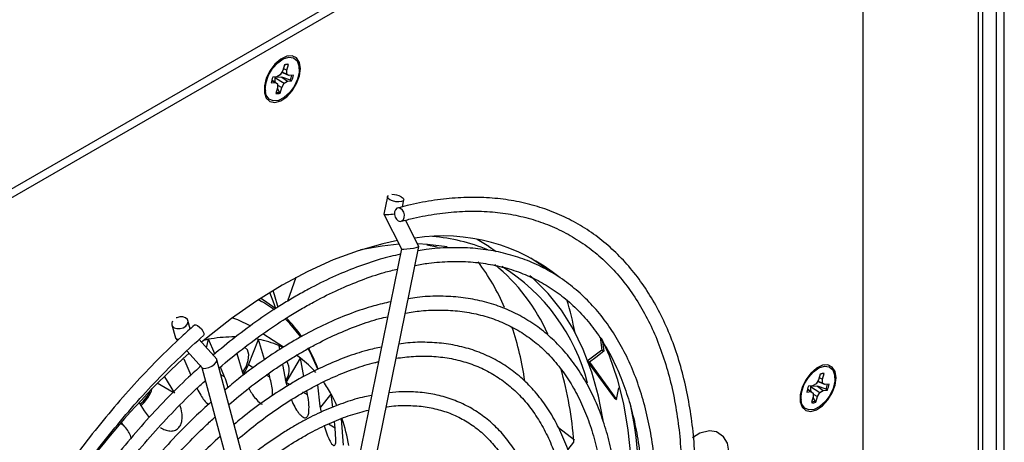
# Model space of a CAD drawing. Units: inches. Extents: x 0 to 115, y 0 to 94.
# Drawn here: x 14 to 20, y 80 to 82 of the extents above; entities that cross this region are included whole.
import ezdxf

# ---------------------------------------------------------------- set-up
doc = ezdxf.new("R2010")
doc.units = ezdxf.units.IN
doc.header["$MEASUREMENT"] = 0
doc.linetypes.add('SLD-Solid', pattern=[0])

msp = doc.modelspace()

# ---------------------------------------------------------------- linework, layer by layer
at = {"color": 8, "linetype": 'SLD-Solid', "lineweight": 25}
for p, q in [((19.7016, 64.7688), (19.7016, 86.9221)), ((17.0353, 80.8732), (16.9719, 80.9126)), ((15.7536, 80.2132), (15.7276, 80.2282)), ((15.5967, 80.1641), (15.5777, 80.1751)), ((15.8435, 80.1613), (15.8245, 80.1723)), ((15.3175, 80.0791), (15.2309, 80.129)), ((15.9526, 80.1219), (15.9334, 80.1329)), ((16.0493, 80.066), (16.024, 80.0806)), ((15.0491, 79.8979), (15.0287, 79.9097)), ((16.2001, 79.8847), (16.1624, 79.9065))]:
    msp.add_line(p, q, dxfattribs=at)
at = {"color": 7, "linetype": 'SLD-Solid', "lineweight": 25}
for p, q in [((19.725, 64.8046), (19.725, 86.9086)), ((19.8005, 64.7608), (19.8005, 86.865)), ((19.8428, 64.7852), (19.8428, 86.8406)), ((12.7086, 80.1906), (19.0294, 83.8395)), ((12.7509, 80.1662), (19.0717, 83.8151)), ((19.0717, 83.8151), (19.0717, 76.6704)), ((15.9227, 81.8992), (15.902, 81.8903)), ((15.9387, 81.867), (15.9221, 81.8605)), ((15.9366, 81.8345), (15.9458, 81.8655)), ((15.9138, 81.8323), (15.9007, 81.8097)), ((15.909, 81.8241), (15.9155, 81.8208)), ((15.9097, 81.8253), (15.9366, 81.8133)), ((15.923, 81.8633), (15.9138, 81.8323)), ((15.9155, 81.8208), (15.9497, 81.8058)), ((15.9173, 81.8442), (15.9366, 81.8345)), ((15.9366, 81.8133), (15.9366, 81.8345)), ((15.9497, 81.8058), (15.9366, 81.8133)), ((15.8506, 81.765), (15.8729, 81.7672)), ((15.8542, 81.7808), (15.8729, 81.7672)), ((15.8548, 81.7826), (15.8859, 81.7597)), ((15.8823, 81.799), (15.8601, 81.7968)), ((15.9083, 81.7963), (15.8711, 81.7955)), ((15.8711, 81.7955), (15.9218, 81.7633)), ((15.8729, 81.7672), (15.8859, 81.7597)), ((15.9007, 81.8097), (15.8823, 81.799)), ((15.8859, 81.7597), (15.8859, 81.7384)), ((15.9553, 81.7802), (15.9083, 81.7963)), ((15.9083, 81.7963), (15.9402, 81.774)), ((15.9088, 81.7407), (15.9218, 81.7633)), ((15.9218, 81.7633), (15.9402, 81.774)), ((15.9402, 81.774), (15.9625, 81.7762)), ((15.9719, 81.808), (15.9497, 81.8058)), ((15.9553, 81.7802), (15.9625, 81.7762)), ((15.8168, 81.7426), (15.8193, 81.7203)), ((15.8859, 81.7384), (15.8768, 81.7074)), ((15.8849, 81.735), (15.8937, 81.7151)), ((15.8859, 81.7533), (15.9088, 81.7407)), ((15.8937, 81.7151), (15.8996, 81.7097)), ((15.8996, 81.7097), (15.9088, 81.7407)), ((16.4846, 81.1456), (16.4651, 81.0499)), ((16.5651, 81.0902), (16.5728, 81.1276)), ((16.4652, 81.0495), (16.5612, 80.8613)), ((16.6554, 80.8746), (16.5827, 81.0172)), ((16.5611, 80.8615), (16.0742, 78.4688)), ((16.1624, 78.4509), (16.6555, 80.8741)), ((16.6993, 80.8824), (16.7549, 80.8719)), ((17.0766, 80.8451), (17.0339, 80.8741)), ((15.9859, 80.705), (15.9407, 80.5762)), ((15.7816, 80.5839), (15.7979, 80.5748)), ((15.8258, 80.5711), (15.7935, 80.5917)), ((15.8091, 80.5684), (15.7979, 80.5748)), ((15.3105, 80.4469), (15.3292, 80.3767)), ((15.4096, 80.4245), (15.3975, 80.47)), ((15.3309, 80.3735), (15.3416, 80.3616)), ((15.5542, 80.2601), (15.458, 80.3668)), ((15.4992, 80.3211), (15.5089, 80.3681)), ((15.5433, 80.2882), (15.5089, 80.3681)), ((15.6552, 80.3809), (15.6371, 80.3808)), ((15.7276, 80.2282), (15.7818, 80.3679)), ((15.7818, 80.3679), (15.7678, 80.3705)), ((15.8148, 80.2573), (15.7818, 80.3679)), ((15.9187, 80.3261), (15.8063, 80.3981)), ((17.6417, 80.3795), (17.6519, 80.3098)), ((15.892, 80.3338), (15.8964, 80.3113)), ((17.6556, 80.3539), (17.663, 80.3034)), ((15.3745, 80.2622), (15.4132, 80.1724)), ((15.3919, 80.3057), (15.4753, 80.2132)), ((16.0482, 78.4059), (15.5559, 80.2569)), ((15.6642, 80.2903), (15.6988, 80.1742)), ((15.9334, 80.1329), (16.0101, 80.2656)), ((16.0296, 80.1661), (16.0101, 80.2656)), ((17.6519, 80.3098), (17.663, 80.3034)), ((15.4741, 80.2146), (15.9613, 78.3827)), ((15.5967, 80.1641), (15.5742, 80.2164)), ((15.912, 80.2317), (15.9312, 80.1342)), ((17.5722, 80.2493), (17.721, 80.0466)), ((17.5763, 80.247), (17.5833, 80.2429)), ((17.5833, 80.2429), (17.7321, 80.0401)), ((18.8395, 80.2148), (18.8188, 80.2059)), ((15.3258, 80.0743), (15.2716, 80.1641)), ((15.8435, 80.1613), (15.8374, 80.1818)), ((18.8398, 80.1789), (18.8306, 80.1479)), ((18.8341, 80.1598), (18.8534, 80.1502)), ((18.8555, 80.1826), (18.839, 80.1761)), ((18.8534, 80.1502), (18.8626, 80.1812)), ((18.8534, 80.1289), (18.8534, 80.1502)), ((15.9312, 80.1342), (15.9374, 80.1127)), ((16.1027, 80.1194), (16.1166, 80.0036)), ((17.7321, 80.0401), (17.7434, 80.1031)), ((18.771, 80.0964), (18.7897, 80.0828)), ((18.7716, 80.0982), (18.8027, 80.0753)), ((18.7991, 80.1146), (18.7769, 80.1124)), ((18.8251, 80.1119), (18.7879, 80.1111)), ((18.7879, 80.1111), (18.8386, 80.0789)), ((18.8176, 80.1253), (18.7991, 80.1146)), ((18.8306, 80.1479), (18.8176, 80.1253)), ((18.8721, 80.0958), (18.8251, 80.1119)), ((18.8251, 80.1119), (18.857, 80.0896)), ((18.8259, 80.1397), (18.8324, 80.1364)), ((18.8265, 80.1409), (18.8534, 80.1289)), ((18.8324, 80.1364), (18.8665, 80.1214)), ((18.8665, 80.1214), (18.8534, 80.1289)), ((18.8887, 80.1236), (18.8665, 80.1214)), ((18.8721, 80.0958), (18.8793, 80.0918)), ((16.0493, 80.066), (16.0449, 80.0887)), ((16.1219, 79.9985), (16.1781, 80.0684)), ((16.1866, 79.9977), (16.1781, 80.0684)), ((17.721, 80.0466), (17.7321, 80.0401)), ((18.7336, 80.0582), (18.7362, 80.0359)), ((18.7674, 80.0806), (18.7897, 80.0828)), ((18.7897, 80.0828), (18.8027, 80.0753)), ((18.8028, 80.054), (18.7936, 80.023)), ((18.8017, 80.0506), (18.8105, 80.0307)), ((18.8027, 80.0753), (18.8028, 80.054)), ((18.8027, 80.0689), (18.8256, 80.0563)), ((18.8164, 80.0253), (18.8256, 80.0563)), ((18.8256, 80.0563), (18.8386, 80.0789)), ((18.8386, 80.0789), (18.857, 80.0896)), ((18.857, 80.0896), (18.8793, 80.0918)), ((15.1321, 80.022), (15.1587, 79.9779)), ((16.1166, 80.0036), (16.1229, 79.9708)), ((18.8105, 80.0307), (18.8164, 80.0253)), ((15.1587, 79.9779), (15.1861, 79.9411)), ((16.2324, 79.9351), (16.2425, 79.7912)), ((15.0491, 79.8979), (15.0367, 79.9128)), ((16.2001, 79.8847), (16.1958, 79.9211)), ((16.2039, 79.8214), (16.2001, 79.8847)), ((17.4155, 79.8877), (17.503, 79.8206)), ((17.4663, 79.7663), (17.4983, 79.8067))]:
    msp.add_line(p, q, dxfattribs=at)
at = {"color": 7, "linetype": 'SLD-Solid', "lineweight": 25, "flags": 128}
for points in [[(16.0099, 81.8434), (16.0046, 81.8773), (15.9891, 81.9014), (15.9652, 81.913), (15.9355, 81.9109), (15.9031, 81.8953), (15.8716, 81.8679), (15.8445, 81.8317), (15.8245, 81.7906), (15.814, 81.7491), (15.814, 81.7116), (15.8245, 81.6822), (15.8445, 81.6641), (15.8716, 81.6593), (15.9031, 81.6683), (15.9355, 81.69), (15.9652, 81.7223), (15.9891, 81.7615), (16.0046, 81.8034), (16.0099, 81.8434)], [(15.9466, 81.9058), (15.9725, 81.9021), (15.9918, 81.8859), (16.0023, 81.8589), (16.0029, 81.8241), (15.9937, 81.7852), (15.9755, 81.7464), (15.9503, 81.712), (15.9209, 81.6857), (15.8905, 81.6702), (15.8623, 81.6674), (15.8394, 81.6775), (15.8243, 81.6994), (15.8187, 81.7307), (15.823, 81.7681), (15.837, 81.8075), (15.8589, 81.8445), (15.8866, 81.8754), (15.9169, 81.8965), (15.9466, 81.9058)], [(16.5594, 81.1449), (16.5692, 81.1372), (16.5729, 81.1295), (16.5698, 81.1228), (16.5605, 81.1182), (16.5463, 81.1165), (16.5294, 81.1177), (16.5124, 81.1219), (16.4979, 81.1283), (16.4881, 81.136), (16.4844, 81.1437), (16.4875, 81.1504), (16.4885, 81.1512)], [(16.5558, 81.081), (16.5451, 81.0843), (16.5351, 81.082), (16.5271, 81.0744), (16.5225, 81.0627), (16.5219, 81.0487), (16.5254, 81.0345), (16.5325, 81.0223), (16.5422, 81.0139), (16.5528, 81.0106), (16.5629, 81.0129), (16.5709, 81.0205), (16.5755, 81.0321), (16.5761, 81.0461), (16.5726, 81.0603), (16.5654, 81.0725), (16.5558, 81.081)], [(16.5385, 80.9058), (16.4591, 80.8891), (16.3246, 80.851), (16.188, 80.8006), (16.05, 80.7381), (15.9113, 80.6637), (15.7725, 80.5779), (15.6345, 80.4811), (15.4979, 80.3738), (15.4716, 80.3518)], [(16.5487, 80.8857), (16.456, 80.8764), (16.337, 80.855)], [(16.8094, 80.872), (16.7018, 80.8853), (16.6487, 80.8877)], [(17.2649, 80.8118), (17.3386, 80.7615), (17.35, 80.7528)], [(17.6586, 79.9275), (17.6329, 80.0586), (17.5963, 80.1896), (17.5503, 80.3117), (17.4952, 80.4243), (17.4312, 80.5267), (17.3586, 80.6186), (17.2778, 80.6994), (17.2601, 80.7147)], [(15.8608, 80.6339), (15.8678, 80.6129), (15.888, 80.5441)], [(15.8691, 80.5288), (15.8092, 80.5683), (15.7811, 80.5836)], [(15.8767, 80.535), (15.8037, 80.5846), (15.7924, 80.5909)], [(15.8767, 80.535), (15.8678, 80.5606), (15.8432, 80.6231)], [(15.3232, 80.4313), (15.3378, 80.4263), (15.3547, 80.4263), (15.3716, 80.4311), (15.3858, 80.4401), (15.3952, 80.4519), (15.3982, 80.4647), (15.3946, 80.4766), (15.3847, 80.4857), (15.3702, 80.4906), (15.3532, 80.4907), (15.3364, 80.4859), (15.334, 80.4848)], [(15.6409, 80.4859), (15.6674, 80.4759), (15.738, 80.4412)], [(16.0117, 80.3809), (15.9526, 80.4537), (15.9244, 80.4822)], [(15.4326, 80.4454), (15.4338, 80.4462), (15.441, 80.4468), (15.4506, 80.4429), (15.4613, 80.4351), (15.4713, 80.4246), (15.4793, 80.413), (15.4839, 80.402), (15.4845, 80.3933), (15.4822, 80.3892)], [(15.5089, 80.3681), (15.4891, 80.3643), (15.4858, 80.3637)], [(17.6484, 80.3755), (17.6909, 80.2792), (17.7348, 80.1524), (17.7691, 80.0169), (17.7937, 79.8734), (17.8086, 79.7226), (17.8135, 79.5652), (17.8086, 79.4022), (17.8078, 79.39)], [(15.6956, 80.1866), (15.7142, 80.2173), (15.7262, 80.2523), (15.7288, 80.2849), (15.7213, 80.3108), (15.7064, 80.3256)], [(15.9137, 80.3241), (15.9076, 80.3269), (15.892, 80.3338)], [(16.1054, 80.2045), (16.0642, 80.2949), (16.051, 80.319)], [(16.0101, 80.2656), (15.9962, 80.2757), (15.9877, 80.2817)], [(17.6519, 80.3098), (17.6073, 80.2759), (17.5722, 80.2493)], [(17.663, 80.3034), (17.6184, 80.2695), (17.5833, 80.2429)], [(15.6985, 80.177), (15.709, 80.1918), (15.7276, 80.2282)], [(18.9267, 80.159), (18.9214, 80.1929), (18.9059, 80.217), (18.882, 80.2286), (18.8523, 80.2265), (18.8199, 80.2109), (18.7885, 80.1835), (18.7613, 80.1473), (18.7413, 80.1062), (18.7308, 80.0647), (18.7308, 80.0272), (18.7413, 79.9978), (18.7613, 79.9797), (18.7885, 79.9749), (18.8199, 79.9839), (18.8523, 80.0057), (18.882, 80.0379), (18.9059, 80.0771), (18.9214, 80.119), (18.9267, 80.159)], [(18.8635, 80.2214), (18.8893, 80.2177), (18.9086, 80.2015), (18.9191, 80.1745), (18.9198, 80.1397), (18.9105, 80.1008), (18.8923, 80.062), (18.8671, 80.0276), (18.8377, 80.0013), (18.8073, 79.9859), (18.7791, 79.983), (18.7562, 79.9931), (18.7411, 80.015), (18.7355, 80.0463), (18.7398, 80.0837), (18.7538, 80.1231), (18.7758, 80.1602), (18.8034, 80.191), (18.8337, 80.2121), (18.8635, 80.2214)], [(18.1603, 79.5314), (18.1715, 79.5305), (18.2106, 79.5416), (18.2563, 79.5716), (18.2965, 79.6173), (18.3188, 79.6557), (18.3326, 79.6907), (18.3421, 79.738), (18.3419, 79.769), (18.3347, 79.8014), (18.3136, 79.837), (18.2755, 79.8632), (18.2369, 79.8698), (18.1847, 79.8565), (18.1456, 79.831), (18.1456, 79.831)]]:
    msp.add_lwpolyline(points, dxfattribs=at)
at = {"color": 7, "linetype": 'SLD-Solid', "lineweight": 25}
for centre, radius, start, end in [((15.9385, 81.823), 0.0431, 80.3025, 111.1394), ((15.9776, 81.7446), 0.1286, 156.0714, 170.8945), ((15.8391, 81.8313), 0.127, 336.2489, 349.0401), ((15.8449, 81.8283), 0.1286, 336.0714, 350.8945), ((15.884, 81.75), 0.0432, 260.306, 291.1359), ((15.8778, 81.7584), 0.0461, 270.4296, 290.1007), ((16.5124, 81.0577), 0.099, 61.6855, 92.1536), ((16.784, 79.9222), 1.0092, 50.6697, 98.6462), ((16.6554, 79.9549), 0.9755, 67.4146, 85.6403), ((16.0455, 80.0838), 1.1693, 22.9994, 37.1682), ((16.4088, 79.9725), 1.039, 24.091, 50.6259), ((16.5471, 79.8638), 1.0606, 14.4577, 58.1634), ((15.4404, 79.9961), 0.694, 33.9415, 44.8348), ((15.3349, 80.4534), 0.025, 147.4154, 242.1862), ((15.5532, 79.898), 1.6964, 8.2591, 18.4979), ((15.6526, 79.5703), 0.8107, 91.092, 100.2122), ((15.6664, 79.7988), 0.5807, 67.1427, 78.537), ((15.2703, 79.8944), 0.8924, 20.3709, 28.547), ((18.3696, 77.0223), 4.4151, 132.2049, 151.0923), ((15.6593, 79.8027), 0.5808, 41.4536, 52.8466), ((15.8468, 80.2013), 0.1016, 324.6795, 27.6445), ((15.6581, 79.6921), 1.8438, 3.5629, 16.289), ((18.8553, 80.1386), 0.0432, 80.3047, 111.1396), ((15.0184, 80.1557), 0.1932, 309.3621, 343.6549), ((15.5713, 79.7324), 0.6936, 28.9738, 35.6733), ((18.8944, 80.0602), 0.1286, 156.0716, 170.894), ((18.7559, 80.1469), 0.127, 336.2498, 349.0393), ((18.7617, 80.144), 0.1286, 336.0716, 350.8939), ((15.0357, 80.1451), 0.165, 307.5882, 339.5883), ((15.499, 79.6919), 0.7764, 23.9798, 29.0021), ((15.6359, 79.5452), 2.2208, 356.6636, 12.4075), ((18.8008, 80.0656), 0.0432, 260.3027, 291.1392), ((18.7947, 80.074), 0.0461, 270.4302, 290.0999), ((15.2703, 79.6073), 1.0205, 10.2869, 18.8494)]:
    msp.add_arc(centre, radius, start, end, dxfattribs=at)
at = {"color": 8, "linetype": 'SLD-Solid', "lineweight": 25}
msp.add_arc((15.6317, 80.0363), 1.9097, 11.1415, 16.6244, dxfattribs=at)
at = {"color": 7, "linetype": 'SLD-Solid', "lineweight": 25}
for centre, major_axis, ratio, start_param, end_param in [((16.5123, 81.0561), (0.0472, 0.0064), 0.114084, 3.181446, 4.896207), ((16.6083, 80.8679), (0.0472, 0.0064), 0.114084, 3.10174, 6.243332), ((15.3704, 80.3969), (0.0405, 0.0219), 0.405406, 3.044143, 4.000761), ((15.5147, 80.2366), (0.0405, 0.0219), 0.405406, 3.239043, 6.380635)]:
    msp.add_ellipse(centre, major_axis=major_axis, ratio=ratio, start_param=start_param, end_param=end_param, dxfattribs=at)
for points, knots in [([(15.8711, 81.7955), (15.871, 81.7869), (15.8709, 81.7782), (15.8722, 81.7699), (15.8723, 81.7697)], [0, 0, 0, 0, 0.981543, 1, 1, 1, 1]), ([(16.5738, 76.285), (16.5971, 76.3059), (16.6646, 76.3665), (16.7745, 76.4732), (16.9018, 76.6071), (17.0254, 76.7483), (17.1449, 76.8961), (17.2596, 77.0499), (17.3693, 77.209), (17.4734, 77.3729), (17.5715, 77.5408), (17.6632, 77.712), (17.7481, 77.8859), (17.8259, 78.0618), (17.8963, 78.2389), (17.9589, 78.4166), (18.0136, 78.594), (18.06, 78.7705), (18.0981, 78.9455), (18.1276, 79.118), (18.1483, 79.2876), (18.1603, 79.4534), (18.1634, 79.6148), (18.1576, 79.7712), (18.1429, 79.9219), (18.1193, 80.0663), (18.087, 80.2037), (18.046, 80.3336), (17.9965, 80.4555), (17.9387, 80.5687), (17.8729, 80.6728), (17.7993, 80.7674), (17.7184, 80.852), (17.6304, 80.9263), (17.5359, 80.99), (17.4351, 81.0428), (17.3286, 81.0847), (17.2167, 81.1154), (17.0999, 81.1349), (16.9785, 81.143), (16.8532, 81.1397), (16.7243, 81.1249), (16.6191, 81.1044), (16.5569, 81.0882), (16.5392, 81.0836)], [0, 0, 0, 0, 0.012902, 0.0374, 0.061898, 0.086391, 0.110881, 0.135368, 0.159853, 0.184337, 0.208821, 0.233304, 0.257789, 0.282274, 0.306762, 0.331253, 0.355747, 0.380245, 0.404748, 0.429257, 0.453771, 0.478291, 0.502816, 0.527347, 0.55188, 0.576412, 0.600939, 0.625454, 0.649948, 0.674411, 0.698833, 0.723205, 0.747523, 0.771788, 0.796012, 0.820211, 0.844406, 0.868614, 0.892856, 0.917145, 0.941485, 0.965875, 0.990308, 1, 1, 1, 1]), ([(16.5587, 81.0112), (16.5813, 81.017), (16.647, 81.0339), (16.7538, 81.0535), (16.8775, 81.0661), (16.9976, 81.0674), (17.1134, 81.0576), (17.2247, 81.0366), (17.331, 81.0045), (17.4319, 80.9613), (17.5269, 80.9072), (17.6157, 80.8424), (17.6977, 80.7672), (17.7727, 80.6819), (17.8402, 80.5869), (17.9, 80.4826), (17.9519, 80.3695), (17.9957, 80.248), (18.0312, 80.1187), (18.0583, 79.9821), (18.0769, 79.8387), (18.0862, 79.6888), (18.0887, 79.5742), (18.0853, 79.5085), (18.0847, 79.4962)], [0, 0, 0, 0, 0.025132, 0.073061, 0.121023, 0.169049, 0.217163, 0.265385, 0.313728, 0.362189, 0.410741, 0.45934, 0.507909, 0.556398, 0.604779, 0.653043, 0.701199, 0.749268, 0.797271, 0.845228, 0.893159, 0.941075, 0.988987, 1, 1, 1, 1]), ([(17.9492, 79.4716), (17.9488, 79.5118), (17.9481, 79.6023), (17.9363, 79.7368), (17.9158, 79.8753), (17.8862, 80.0069), (17.8479, 80.1311), (17.8012, 80.2472), (17.7461, 80.3547), (17.6829, 80.4531), (17.6121, 80.5419), (17.5339, 80.6206), (17.4488, 80.689), (17.3572, 80.7467), (17.2595, 80.7935), (17.1562, 80.8292), (17.0477, 80.8537), (16.9346, 80.867), (16.817, 80.8683), (16.7221, 80.8625), (16.6656, 80.8524), (16.6505, 80.8497)], [0, 0, 0, 0, 0.04427, 0.099735, 0.155201, 0.210655, 0.26608, 0.321452, 0.376744, 0.431929, 0.486981, 0.541889, 0.596662, 0.651334, 0.705957, 0.760581, 0.815259, 0.870041, 0.924954, 0.980003, 1, 1, 1, 1]), ([(16.5551, 80.8322), (16.5183, 80.8234), (16.4393, 80.8046), (16.3156, 80.7622), (16.1853, 80.7079), (16.0746, 80.6533), (16.0077, 80.6154), (15.9844, 80.6023)], [0, 0, 0, 0, 0.197846, 0.424866, 0.65208, 0.879403, 1, 1, 1, 1]), ([(16.6345, 80.771), (16.6593, 80.7755), (16.7241, 80.7872), (16.8251, 80.7936), (16.9375, 80.7916), (17.0454, 80.7779), (17.1486, 80.7533), (17.2466, 80.7175), (17.3389, 80.6708), (17.4252, 80.6132), (17.5049, 80.5451), (17.5777, 80.4668), (17.6431, 80.3787), (17.7009, 80.2812), (17.7508, 80.1749), (17.7926, 80.0602), (17.8261, 79.9376), (17.8512, 79.8078), (17.8675, 79.671), (17.8754, 79.5444), (17.8741, 79.4613), (17.8736, 79.428)], [0, 0, 0, 0, 0.033672, 0.088055, 0.14253, 0.197132, 0.251887, 0.306805, 0.361867, 0.417024, 0.472183, 0.527255, 0.582189, 0.636968, 0.6916, 0.746111, 0.800533, 0.854896, 0.909223, 0.963533, 1, 1, 1, 1]), ([(16.0219, 80.5374), (16.0443, 80.55), (16.1093, 80.5867), (16.2165, 80.6397), (16.3427, 80.6921), (16.4504, 80.7295), (16.5147, 80.7449), (16.5385, 80.7506)], [0, 0, 0, 0, 0.12782, 0.371043, 0.614267, 0.857502, 1, 1, 1, 1]), ([(15.9844, 80.6023), (15.9614, 80.5887), (15.8946, 80.5494), (15.7844, 80.4764), (15.6572, 80.3834), (15.5748, 80.3146), (15.535, 80.2814)], [0, 0, 0, 0, 0.152193, 0.441091, 0.729972, 1, 1, 1, 1]), ([(17.7438, 79.353), (17.7438, 79.3825), (17.7439, 79.4598), (17.7339, 79.5792), (17.7151, 79.7108), (17.687, 79.8353), (17.6503, 79.9525), (17.605, 80.0616), (17.5515, 80.162), (17.4899, 80.2531), (17.4207, 80.3345), (17.3443, 80.4057), (17.2611, 80.4664), (17.1716, 80.5163), (17.0763, 80.5553), (16.9757, 80.583), (16.8701, 80.5996), (16.7601, 80.6042), (16.6689, 80.6008), (16.6137, 80.5918), (16.5975, 80.5892)], [0, 0, 0, 0, 0.036437, 0.095637, 0.154842, 0.214032, 0.273186, 0.332271, 0.391253, 0.450092, 0.50876, 0.567248, 0.625577, 0.683802, 0.741997, 0.80022, 0.858547, 0.917027, 0.975677, 1, 1, 1, 1]), ([(15.5681, 80.2113), (15.5683, 80.2114), (15.6096, 80.2489), (15.694, 80.3158), (15.8208, 80.4106), (15.9304, 80.4833), (15.9975, 80.5229), (16.0219, 80.5374)], [0, 0, 0, 0, 0.00135, 0.280893, 0.560355, 0.839737, 1, 1, 1, 1]), ([(16.5022, 80.5724), (16.4713, 80.5654), (16.4005, 80.5494), (16.2873, 80.5112), (16.164, 80.4601), (16.0628, 80.4099), (16.0029, 80.376), (15.9844, 80.3655)], [0, 0, 0, 0, 0.183749, 0.420369, 0.657242, 0.894259, 1, 1, 1, 1]), ([(16.5817, 80.5112), (16.6103, 80.5157), (16.6764, 80.5261), (16.7757, 80.5293), (16.8799, 80.523), (16.9794, 80.5052), (17.0741, 80.4764), (17.1633, 80.4366), (17.2466, 80.3859), (17.3235, 80.3245), (17.3936, 80.2529), (17.4564, 80.1713), (17.5116, 80.0803), (17.559, 79.9804), (17.5982, 79.8721), (17.6292, 79.756), (17.6519, 79.6326), (17.6655, 79.5024), (17.6711, 79.3944), (17.669, 79.3283), (17.6684, 79.3095)], [0, 0, 0, 0, 0.044281, 0.102226, 0.160302, 0.218552, 0.277007, 0.335663, 0.394474, 0.45334, 0.512124, 0.570744, 0.629166, 0.6874, 0.745478, 0.803444, 0.861335, 0.919185, 0.977016, 1, 1, 1, 1]), ([(16.0219, 80.3006), (16.043, 80.3125), (16.1043, 80.347), (16.2054, 80.3965), (16.3242, 80.4446), (16.4179, 80.4762), (16.4709, 80.488), (16.4858, 80.4913)], [0, 0, 0, 0, 0.134146, 0.389447, 0.644747, 0.900065, 1, 1, 1, 1]), ([(15.4326, 80.4454), (15.4093, 80.4245), (15.3417, 80.3639), (15.2319, 80.2572), (15.1046, 80.1233), (14.981, 79.9821), (14.8615, 79.8343), (14.7467, 79.6805), (14.6371, 79.5214), (14.533, 79.3575), (14.4349, 79.1896), (14.3432, 79.0184), (14.2583, 78.8445), (14.1805, 78.6686), (14.1101, 78.4915), (14.0475, 78.3138), (13.9928, 78.1364), (13.9464, 77.9598), (13.9083, 77.7849), (13.8788, 77.6124), (13.8581, 77.4428), (13.8461, 77.277), (13.843, 77.1156), (13.8488, 76.9592), (13.8635, 76.8085), (13.887, 76.6641), (13.9194, 76.5267), (13.9604, 76.3967), (14.0099, 76.2749), (14.0677, 76.1617), (14.1335, 76.0575), (14.2071, 75.963), (14.288, 75.8784), (14.376, 75.8041), (14.4705, 75.7404), (14.5713, 75.6875), (14.6778, 75.6457), (14.7897, 75.6149), (14.9065, 75.5955), (15.0279, 75.5874), (15.1532, 75.5906), (15.2821, 75.6055), (15.3873, 75.626), (15.4495, 75.6422), (15.4672, 75.6468)], [0, 0, 0, 0, 0.012902, 0.0374, 0.061898, 0.086391, 0.110881, 0.135368, 0.159853, 0.184337, 0.208821, 0.233304, 0.257789, 0.282274, 0.306762, 0.331253, 0.355747, 0.380245, 0.404748, 0.429256, 0.453771, 0.478291, 0.502816, 0.527347, 0.55188, 0.576412, 0.600939, 0.625454, 0.649948, 0.674411, 0.698833, 0.723205, 0.747523, 0.771788, 0.796012, 0.820211, 0.844406, 0.868614, 0.892856, 0.917145, 0.941485, 0.965875, 0.990308, 1, 1, 1, 1]), ([(15.4476, 75.7192), (15.425, 75.7134), (15.3593, 75.6965), (15.2526, 75.6769), (15.1288, 75.6643), (15.0088, 75.663), (14.893, 75.6728), (14.7817, 75.6938), (14.6754, 75.7259), (14.5745, 75.7691), (14.4795, 75.8231), (14.3907, 75.8879), (14.3087, 75.9632), (14.2337, 76.0485), (14.1662, 76.1435), (14.1064, 76.2478), (14.0545, 76.3609), (14.0107, 76.4823), (13.9752, 76.6117), (13.9481, 76.7483), (13.9296, 76.8917), (13.9197, 77.0414), (13.9185, 77.1966), (13.926, 77.3568), (13.9422, 77.5212), (13.967, 77.6892), (14.0004, 77.8601), (14.0422, 78.0332), (14.0923, 78.2076), (14.1504, 78.3828), (14.2162, 78.5579), (14.2897, 78.7322), (14.3703, 78.9049), (14.4578, 79.0754), (14.5519, 79.2429), (14.6521, 79.4067), (14.7579, 79.5661), (14.869, 79.7204), (14.9849, 79.8691), (15.1051, 80.0114), (15.2291, 80.1466), (15.3548, 80.2735), (15.4402, 80.3511), (15.4823, 80.3892)], [0, 0, 0, 0, 0.012911, 0.037532, 0.06217, 0.086842, 0.111558, 0.13633, 0.161164, 0.186059, 0.211001, 0.235966, 0.260916, 0.285826, 0.310679, 0.335473, 0.360211, 0.384904, 0.409563, 0.4342, 0.458822, 0.483437, 0.508049, 0.532662, 0.557277, 0.581897, 0.606521, 0.631149, 0.655783, 0.68042, 0.705061, 0.729706, 0.754353, 0.779001, 0.803651, 0.828301, 0.85295, 0.877597, 0.902243, 0.926885, 0.951524, 0.976158, 1, 1, 1, 1]), ([(15.9844, 80.3655), (15.9626, 80.3527), (15.8994, 80.3154), (15.7952, 80.2457), (15.6885, 80.1673), (15.624, 80.1127), (15.5997, 80.0921)], [0, 0, 0, 0, 0.168298, 0.487727, 0.80713, 1, 1, 1, 1]), ([(16.4521, 80.326), (16.4255, 80.3204), (16.3614, 80.3067), (16.2574, 80.2719), (16.1411, 80.2239), (16.0498, 80.1781), (15.9976, 80.1485), (15.9844, 80.141)], [0, 0, 0, 0, 0.175028, 0.421913, 0.669134, 0.916541, 1, 1, 1, 1]), ([(17.5493, 79.2407), (17.5495, 79.2612), (17.5501, 79.3271), (17.5417, 79.4329), (17.5243, 79.5573), (17.4976, 79.6747), (17.4622, 79.7847), (17.4183, 79.8865), (17.3661, 79.9796), (17.306, 80.0632), (17.2383, 80.137), (17.1636, 80.2004), (17.0823, 80.2531), (16.9949, 80.295), (16.902, 80.3257), (16.8041, 80.3453), (16.7015, 80.3529), (16.6156, 80.3519), (16.5631, 80.3442), (16.5472, 80.3419)], [0, 0, 0, 0, 0.0287, 0.092234, 0.155775, 0.2193, 0.282777, 0.346163, 0.40941, 0.472466, 0.535297, 0.597904, 0.660329, 0.722661, 0.784988, 0.847404, 0.909993, 0.972794, 1, 1, 1, 1]), ([(15.6209, 80.0126), (15.657, 80.043), (15.7324, 80.1065), (15.8491, 80.1919), (15.9469, 80.2564), (16.0045, 80.2903), (16.0219, 80.3006)], [0, 0, 0, 0, 0.273932, 0.572335, 0.870635, 1, 1, 1, 1]), ([(16.5315, 80.2649), (16.5629, 80.269), (16.6292, 80.2776), (16.7257, 80.2772), (16.8215, 80.2666), (16.9125, 80.2446), (16.9984, 80.2118), (17.0786, 80.1679), (17.1526, 80.1133), (17.2199, 80.0483), (17.2801, 79.9732), (17.3327, 79.8887), (17.3774, 79.7952), (17.4141, 79.6933), (17.4424, 79.5836), (17.4626, 79.4669), (17.4733, 79.3431), (17.4771, 79.2529), (17.4748, 79.2028), (17.4745, 79.1976)], [0, 0, 0, 0, 0.055917, 0.117988, 0.180249, 0.242753, 0.305528, 0.368541, 0.43169, 0.494784, 0.557687, 0.620338, 0.68274, 0.744939, 0.806993, 0.868955, 0.930867, 0.992761, 1, 1, 1, 1]), ([(15.4703, 80.2238), (15.447, 80.2032), (15.3816, 80.1451), (15.2771, 80.0406), (15.157, 79.9117), (15.0409, 79.7754), (14.9292, 79.6329), (14.8223, 79.4845), (14.7208, 79.3312), (14.625, 79.1734), (14.5355, 79.012), (14.4527, 78.8477), (14.3768, 78.6812), (14.3083, 78.5132), (14.2475, 78.3446), (14.1947, 78.1761), (14.15, 78.0083), (14.1137, 77.8422), (14.086, 77.6784), (14.0672, 77.5178), (14.057, 77.3709), (14.0572, 77.2801), (14.0573, 77.2398)], [0, 0, 0, 0, 0.028568, 0.080254, 0.131929, 0.183596, 0.235255, 0.286908, 0.338556, 0.390203, 0.441849, 0.493497, 0.545147, 0.596802, 0.648463, 0.700133, 0.751813, 0.803505, 0.85521, 0.906929, 0.958663, 1, 1, 1, 1]), ([(16.0219, 80.076), (16.0418, 80.0872), (16.0993, 80.1196), (16.1942, 80.1656), (16.3055, 80.2092), (16.3862, 80.2357), (16.4288, 80.2444), (16.4358, 80.2458)], [0, 0, 0, 0, 0.141089, 0.409655, 0.678216, 0.946807, 1, 1, 1, 1]), ([(15.6155, 80.1052), (15.6147, 80.1094), (15.6113, 80.129), (15.6031, 80.1487), (15.5967, 80.1641)], [0, 0, 0, 0, 0.215162, 1, 1, 1, 1]), ([(15.8582, 80.0608), (15.8584, 80.0692), (15.8594, 80.0995), (15.8502, 80.1354), (15.8435, 80.1613)], [0, 0, 0, 0, 0.278285, 1, 1, 1, 1]), ([(14.1326, 77.2683), (14.1324, 77.2933), (14.132, 77.3673), (14.1407, 77.4958), (14.158, 77.6524), (14.1845, 77.8127), (14.2193, 77.9756), (14.2624, 78.1403), (14.3138, 78.3061), (14.373, 78.4722), (14.4399, 78.6379), (14.5141, 78.8022), (14.5953, 78.9645), (14.6831, 79.124), (14.7771, 79.2799), (14.8769, 79.4316), (14.982, 79.5782), (15.0918, 79.7191), (15.2059, 79.8538), (15.3238, 79.981), (15.4198, 80.0778), (15.477, 80.129), (15.493, 80.1433)], [0, 0, 0, 0, 0.026921, 0.079785, 0.132656, 0.185538, 0.238431, 0.291337, 0.344254, 0.39718, 0.450116, 0.503058, 0.556005, 0.608955, 0.661906, 0.714856, 0.767802, 0.820743, 0.873676, 0.926599, 0.979512, 1, 1, 1, 1]), ([(15.4463, 80.101), (15.4529, 80.0883), (15.4695, 80.0562), (15.4934, 80.0263), (15.51, 80.0139), (15.5101, 80.0138)], [0, 0, 0, 0, 0.396253, 0.997216, 1, 1, 1, 1]), ([(15.9844, 80.141), (15.9639, 80.1288), (15.9043, 80.0936), (15.8061, 80.0272), (15.7149, 79.9599), (15.6634, 79.9157), (15.6498, 79.9039)], [0, 0, 0, 0, 0.182472, 0.528747, 0.874986, 1, 1, 1, 1]), ([(15.7289, 80.1016), (15.734, 80.0923), (15.7452, 80.0721), (15.7662, 80.0441), (15.7862, 80.0235), (15.7983, 80.0161), (15.8019, 80.0139)], [0, 0, 0, 0, 0.260929, 0.566236, 0.871681, 1, 1, 1, 1]), ([(18.7879, 80.1111), (18.7878, 80.1025), (18.7877, 80.0938), (18.7891, 80.0855), (18.7891, 80.0853)], [0, 0, 0, 0, 0.981539, 1, 1, 1, 1]), ([(15.671, 79.8242), (15.7028, 79.851), (15.7715, 79.9089), (15.879, 79.987), (15.9644, 80.0424), (16.0121, 80.0702), (16.0219, 80.076)], [0, 0, 0, 0, 0.275364, 0.595789, 0.91608, 1, 1, 1, 1]), ([(16.3984, 80.0618), (16.3856, 80.0596), (16.3382, 80.0512), (16.2537, 80.0252), (16.1459, 79.9837), (16.0558, 79.9403), (16.0019, 79.91), (15.9844, 79.9001)], [0, 0, 0, 0, 0.095662, 0.354889, 0.614654, 0.874728, 1, 1, 1, 1]), ([(16.0553, 79.9662), (16.0565, 79.9804), (16.0591, 80.0087), (16.0526, 80.0469), (16.0493, 80.066)], [0, 0, 0, 0, 0.500901, 1, 1, 1, 1]), ([(17.3412, 79.1206), (17.3407, 79.156), (17.3397, 79.2332), (17.3272, 79.3454), (17.306, 79.4577), (17.2757, 79.5626), (17.2368, 79.6596), (17.1896, 79.748), (17.1343, 79.827), (17.0714, 79.8962), (17.0014, 79.9549), (16.9249, 80.003), (16.8425, 80.0401), (16.7547, 80.0661), (16.6619, 80.0805), (16.5746, 80.0846), (16.5171, 80.0788), (16.4932, 80.0764)], [0, 0, 0, 0, 0.058959, 0.128387, 0.197811, 0.26719, 0.336469, 0.405577, 0.47444, 0.543003, 0.611261, 0.679278, 0.747182, 0.815091, 0.883145, 0.95145, 1, 1, 1, 1]), ([(15.524, 80.0267), (15.4937, 79.9992), (15.4236, 79.9359), (15.3172, 79.8272), (15.2049, 79.7028), (15.0967, 79.5714), (14.9932, 79.4339), (14.8947, 79.2911), (14.8019, 79.1435), (14.7151, 78.9921), (14.6348, 78.8374), (14.5615, 78.6804), (14.4954, 78.5218), (14.437, 78.3623), (14.3865, 78.2029), (14.3441, 78.0443), (14.3103, 77.8873), (14.2849, 77.7325), (14.2686, 77.5812), (14.2609, 77.451), (14.2624, 77.3736), (14.2629, 77.3436)], [0, 0, 0, 0, 0.041596, 0.095952, 0.150295, 0.204627, 0.258951, 0.313269, 0.367583, 0.421896, 0.476209, 0.530526, 0.584847, 0.639176, 0.693516, 0.747868, 0.802235, 0.856618, 0.911019, 0.965438, 1, 1, 1, 1]), ([(15.3353, 79.8759), (15.3416, 79.8808), (15.3542, 79.8907), (15.3638, 79.9143), (15.3672, 79.9403), (15.3658, 79.9726), (15.3586, 79.9958), (15.3542, 80.0098)], [0, 0, 0, 0, 0.1803, 0.361268, 0.541925, 0.722938, 1, 1, 1, 1]), ([(15.9612, 80.0385), (15.9639, 80.0319), (15.9719, 80.0123), (15.986, 79.9874), (16.0007, 79.9662), (16.0122, 79.953), (16.0233, 79.944), (16.0332, 79.9399), (16.0415, 79.9408), (16.0502, 79.9476), (16.0532, 79.9588), (16.0553, 79.9662)], [0, 0, 0, 0, 0.093339, 0.274105, 0.368902, 0.455795, 0.546694, 0.637029, 0.724273, 0.818954, 1, 1, 1, 1]), ([(16.4776, 80), (16.4791, 80.0003), (16.5133, 80.0065), (16.5771, 80.0084), (16.6679, 80.0049), (16.7539, 79.9891), (16.8349, 79.9626), (16.9106, 79.925), (16.9802, 79.8767), (17.0432, 79.8178), (17.0992, 79.7488), (17.1476, 79.6703), (17.1882, 79.583), (17.2206, 79.4873), (17.2449, 79.3839), (17.2603, 79.2734), (17.2676, 79.171), (17.266, 79.1034), (17.2653, 79.0768)], [0, 0, 0, 0, 0.003097, 0.070571, 0.138248, 0.206218, 0.274549, 0.343241, 0.412182, 0.481119, 0.549813, 0.618163, 0.686171, 0.753907, 0.821457, 0.888897, 0.956286, 1, 1, 1, 1]), ([(14.3376, 77.3867), (14.3374, 77.4036), (14.3365, 77.4665), (14.344, 77.5808), (14.36, 77.7285), (14.3852, 77.8798), (14.4188, 78.0337), (14.4607, 78.1894), (14.5107, 78.346), (14.5685, 78.5028), (14.6339, 78.6588), (14.7066, 78.8133), (14.786, 78.9655), (14.8719, 79.1145), (14.9638, 79.2595), (15.0611, 79.3998), (15.1634, 79.5347), (15.27, 79.6635), (15.3807, 79.785), (15.4728, 79.8791), (15.5288, 79.9295), (15.5458, 79.9448)], [0, 0, 0, 0, 0.02061, 0.076706, 0.132811, 0.188929, 0.245061, 0.301209, 0.35737, 0.413544, 0.469728, 0.52592, 0.582117, 0.638316, 0.694516, 0.750713, 0.806903, 0.863084, 0.919254, 0.97541, 1, 1, 1, 1]), ([(16.0219, 79.8352), (16.0403, 79.8455), (16.0935, 79.8754), (16.1812, 79.917), (16.2835, 79.9569), (16.3496, 79.9741), (16.3823, 79.9827)], [0, 0, 0, 0, 0.149861, 0.435193, 0.720517, 1, 1, 1, 1]), ([(15.0894, 79.8304), (15.0881, 79.8347), (15.0803, 79.8597), (15.0633, 79.8806), (15.0491, 79.8979)], [0, 0, 0, 0, 0.169693, 1, 1, 1, 1]), ([(15.2482, 79.8869), (15.2524, 79.8844), (15.2646, 79.8769), (15.2864, 79.8698), (15.3128, 79.8667), (15.3278, 79.8728), (15.3353, 79.8759)], [0, 0, 0, 0, 0.14854, 0.432568, 0.7163, 1, 1, 1, 1]), ([(15.9844, 79.9001), (15.9653, 79.8888), (15.9098, 79.856), (15.8186, 79.7933), (15.7438, 79.738), (15.7061, 79.705), (15.7033, 79.7026)], [0, 0, 0, 0, 0.202353, 0.586267, 0.970124, 1, 1, 1, 1]), ([(16.1399, 79.8957), (16.1419, 79.8885), (16.1481, 79.8666), (16.1595, 79.8373), (16.1714, 79.8126), (16.1802, 79.7982), (16.1879, 79.79), (16.196, 79.7874), (16.2021, 79.7965), (16.2033, 79.8131), (16.2039, 79.8214)], [0, 0, 0, 0, 0.088458, 0.267636, 0.359559, 0.45136, 0.542856, 0.634492, 0.817388, 1, 1, 1, 1]), ([(15.5739, 79.8392), (15.5378, 79.8059), (15.4645, 79.7382), (15.3576, 79.6261), (15.2532, 79.5064), (15.1531, 79.38), (15.0579, 79.2478), (14.968, 79.1106), (14.884, 78.9692), (14.8065, 78.8244), (14.7357, 78.6769), (14.6721, 78.5277), (14.6161, 78.3775), (14.568, 78.2273), (14.5281, 78.0778), (14.4967, 77.9299), (14.4737, 77.7843), (14.4601, 77.6424), (14.4547, 77.5325), (14.4568, 77.4721), (14.4574, 77.4558)], [0, 0, 0, 0, 0.05595, 0.113634, 0.171302, 0.228959, 0.286606, 0.344246, 0.401884, 0.459521, 0.517162, 0.574808, 0.632463, 0.690132, 0.747815, 0.805518, 0.863242, 0.920989, 0.978759, 1, 1, 1, 1]), ([(15.7248, 79.6218), (15.7429, 79.6375), (15.7951, 79.6827), (15.8831, 79.7475), (15.9643, 79.8014), (16.0106, 79.8285), (16.0219, 79.8352)], [0, 0, 0, 0, 0.185766, 0.536244, 0.886535, 1, 1, 1, 1])]:
    msp.add_open_spline(points, degree=3, knots=knots, dxfattribs=at)

doc.saveas('drawing.dxf')
